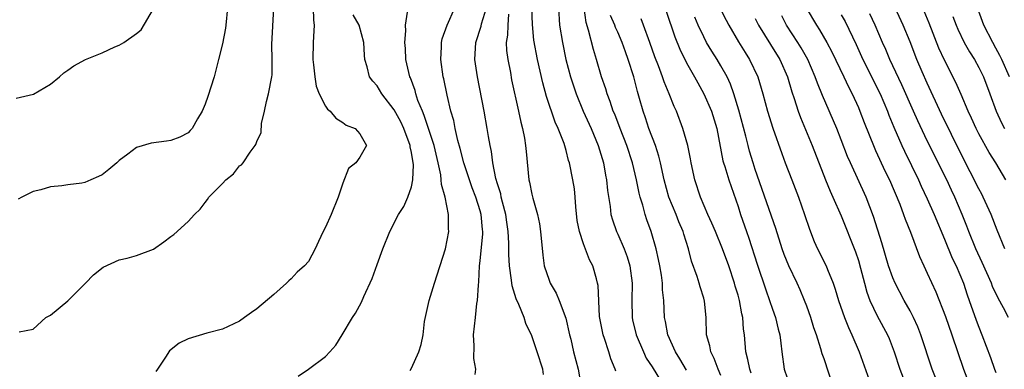
# Model space of a CAD drawing. Units: inches. Extents: x 2541000 to 2544000, y 1551000 to 1554000.
# Drawn here: x 2541129 to 2541244, y 1553327 to 1553368 of the extents above; entities that cross this region are included whole.
import ezdxf

# ---------------------------------------------------------------- set-up
doc = ezdxf.new("R2010")
doc.units = ezdxf.units.IN
doc.header["$MEASUREMENT"] = 0
doc.layers.add('LD25411551_2ft', color=221, linetype='Continuous')

msp = doc.modelspace()

# ---------------------------------------------------------------- linework, layer by layer
at = {"layer": 'LD25411551_2ft'}
for points, elevation in [([(2541198.76, 1553326.76), (2541198.71, 1553327), (2541198.21, 1553328.21), (2541197.97, 1553329), (2541197.45, 1553330.55), (2541197.28, 1553331), (2541196.89, 1553333.11), (2541196.72, 1553336.72), (2541196.65, 1553337), (2541196.51, 1553337.5), (2541196.1, 1553339), (2541195.71, 1553339.71), (2541195, 1553341.58), (2541194.54, 1553343), (2541194.28, 1553344.29), (2541194.12, 1553345.88), (2541194.05, 1553347), (2541193.96, 1553347.96), (2541193.78, 1553349), (2541193.37, 1553351), (2541193.28, 1553351.28), (2541193, 1553352.43), (2541192.77, 1553353.23), (2541192.08, 1553355), (2541191.72, 1553355.72), (2541190.71, 1553358.71), (2541190.28, 1553360.28), (2541189.65, 1553363), (2541189.24, 1553365.24), (2541189.06, 1553367.06), (2541188.91, 1553371)], 8650), ([(2541129, 1553358.5), (2541131.04, 1553358.96), (2541133, 1553360.16), (2541134.05, 1553361), (2541134.54, 1553361.46), (2541135, 1553361.76), (2541135.71, 1553362.29), (2541137.06, 1553363), (2541139, 1553363.8), (2541140.47, 1553364.47), (2541141, 1553364.67), (2541141.54, 1553365), (2541143, 1553366.02), (2541143.53, 1553366.47), (2541145, 1553368.89)], 8668), ([(2541153.61, 1553369), (2541153.39, 1553367), (2541153.34, 1553366.66), (2541153, 1553364.85), (2541152.56, 1553363), (2541152.03, 1553361), (2541151.3, 1553358.7), (2541151, 1553357.82), (2541150.66, 1553357), (2541150.09, 1553356.1), (2541149.48, 1553355), (2541149.26, 1553354.74), (2541149, 1553354.5), (2541148.03, 1553353.97), (2541147, 1553353.58), (2541146.5, 1553353.5), (2541144.73, 1553353.27), (2541143, 1553352.77), (2541142, 1553352), (2541141, 1553351.27), (2541140.73, 1553351), (2541139.8, 1553350.2), (2541139, 1553349.61), (2541138.59, 1553349.41), (2541137.71, 1553349), (2541137, 1553348.72), (2541136.64, 1553348.64), (2541135, 1553348.43), (2541134.31, 1553348.31), (2541133, 1553348.21), (2541131.86, 1553347.86), (2541131, 1553347.67), (2541129.65, 1553347), (2541129.24, 1553346.76)], 8666), ([(2541129.34, 1553331.34), (2541131, 1553331.67), (2541132.46, 1553333), (2541133, 1553333.29), (2541135, 1553334.93), (2541137.06, 1553337), (2541138.01, 1553337.99), (2541139.12, 1553338.88), (2541141, 1553339.73), (2541141.92, 1553339.92), (2541143, 1553340.23), (2541145, 1553340.96), (2541146.19, 1553341.81), (2541147, 1553342.44), (2541147.33, 1553342.67), (2541149, 1553344.19), (2541149.77, 1553345), (2541150.41, 1553345.59), (2541151, 1553346.39), (2541151.27, 1553346.73), (2541151.43, 1553347), (2541153, 1553348.61), (2541153.38, 1553349), (2541154.3, 1553349.7), (2541155, 1553350.63), (2541155.22, 1553350.78), (2541155.4, 1553351), (2541156.22, 1553352.22), (2541156.82, 1553353), (2541156.89, 1553353.11), (2541157, 1553353.49), (2541157.49, 1553354.51), (2541157.56, 1553355.56), (2541157.89, 1553357), (2541158.12, 1553358.12), (2541158.35, 1553359), (2541158.75, 1553361), (2541158.78, 1553361.22), (2541158.8, 1553363), (2541158.75, 1553364.75), (2541159, 1553369)], 8664), ([(2541163.54, 1553369), (2541163.58, 1553367.58), (2541163.66, 1553367), (2541163.65, 1553366.35), (2541163.54, 1553365), (2541163.52, 1553363), (2541163.6, 1553362.4), (2541163.74, 1553361), (2541163.9, 1553359.9), (2541164.27, 1553359), (2541165, 1553357.58), (2541165.23, 1553357.23), (2541165.55, 1553357), (2541166.19, 1553356.19), (2541167, 1553355.68), (2541167.38, 1553355.38), (2541168.44, 1553355), (2541169, 1553354.37), (2541169.75, 1553353), (2541169, 1553351.66), (2541168.52, 1553351), (2541167.67, 1553350.33), (2541167, 1553348.64), (2541166.48, 1553347), (2541165.67, 1553345), (2541165, 1553343.5), (2541164.71, 1553343), (2541164.16, 1553341.84), (2541163.78, 1553341), (2541163, 1553339.54), (2541162.56, 1553339), (2541161.7, 1553338.3), (2541161, 1553337.49), (2541160.72, 1553337.28), (2541160.45, 1553337), (2541159, 1553335.7), (2541157, 1553334), (2541156.39, 1553333.61), (2541155.58, 1553333), (2541155, 1553332.6), (2541153, 1553331.67), (2541151.19, 1553331.19), (2541149, 1553330.54), (2541147.96, 1553330.04), (2541146.86, 1553329.14), (2541146.38, 1553328.38), (2541145.44, 1553327), (2541145.26, 1553326.74)], 8662), ([(2541161.8, 1553326.2), (2541163.02, 1553327), (2541165, 1553328.49), (2541165.5, 1553329), (2541166.19, 1553329.81), (2541166.95, 1553331), (2541168.15, 1553333), (2541168.5, 1553333.5), (2541169.2, 1553334.8), (2541169.46, 1553335.46), (2541170.44, 1553337.56), (2541171, 1553339.17), (2541171.67, 1553341), (2541172.46, 1553343), (2541173.48, 1553345), (2541174.1, 1553345.9), (2541174.57, 1553347), (2541175, 1553348.2), (2541175.15, 1553349), (2541175.22, 1553350.78), (2541175, 1553352.19), (2541174.85, 1553352.85), (2541174.85, 1553353), (2541174.11, 1553355), (2541173.75, 1553355.75), (2541173, 1553357.17), (2541171.55, 1553359), (2541171, 1553359.93), (2541170.49, 1553360.49), (2541170.12, 1553361), (2541169.83, 1553362.17), (2541169.57, 1553363), (2541169.52, 1553363.52), (2541169.45, 1553365), (2541168.93, 1553367), (2541168.21, 1553368.21)], 8660), ([(2541174.83, 1553326.83), (2541175, 1553327.12), (2541175.84, 1553329), (2541176.12, 1553329.88), (2541176.34, 1553331), (2541176.53, 1553332.53), (2541177.07, 1553335), (2541177.66, 1553337), (2541178.97, 1553341), (2541179.34, 1553343), (2541179.32, 1553343.32), (2541179.31, 1553345), (2541178.9, 1553347), (2541178.49, 1553348.49), (2541178.47, 1553349), (2541178.4, 1553349.6), (2541178.1, 1553351), (2541177.63, 1553353), (2541176.49, 1553356.49), (2541176.26, 1553357), (2541175.75, 1553358.25), (2541175.51, 1553359), (2541175.41, 1553359.41), (2541174.87, 1553360.87), (2541174.8, 1553361), (2541174.35, 1553363), (2541174.29, 1553364.29), (2541174.23, 1553365), (2541174.34, 1553366.34), (2541174.29, 1553367), (2541174.53, 1553368.53)], 8658), ([(2541182.4, 1553326.4), (2541182.48, 1553327), (2541182.26, 1553328.26), (2541182.28, 1553329.72), (2541182.23, 1553331), (2541182.43, 1553333), (2541182.62, 1553334.62), (2541182.69, 1553335), (2541182.78, 1553336.78), (2541182.85, 1553337.15), (2541182.93, 1553339), (2541183, 1553339.6), (2541183.28, 1553342.72), (2541183.28, 1553343), (2541183.25, 1553343.25), (2541183.11, 1553345), (2541183, 1553345.42), (2541182.49, 1553347), (2541182.07, 1553348.07), (2541181.75, 1553349), (2541181.1, 1553351), (2541180.66, 1553352.66), (2541180.4, 1553353.6), (2541180.08, 1553355), (2541179.91, 1553355.91), (2541179.57, 1553357), (2541179.13, 1553358.87), (2541178.76, 1553360.76), (2541178.7, 1553361), (2541178.41, 1553363), (2541178.49, 1553364.49), (2541178.5, 1553365), (2541178.58, 1553365.42), (2541179.13, 1553367), (2541180.04, 1553369)], 8656), ([(2541190.37, 1553326.37), (2541190.26, 1553327), (2541189.61, 1553329), (2541189.48, 1553329.48), (2541189, 1553330.89), (2541188.31, 1553332.31), (2541188.1, 1553333), (2541187.49, 1553334.51), (2541187.17, 1553335.17), (2541186.7, 1553336.7), (2541186.64, 1553337.36), (2541186.41, 1553339), (2541186.34, 1553340.34), (2541186.34, 1553341.66), (2541186.26, 1553343), (2541186.09, 1553344.09), (2541185.97, 1553345), (2541185.58, 1553346.42), (2541185.45, 1553347), (2541185.38, 1553347.38), (2541185, 1553348.56), (2541184.82, 1553349.18), (2541184.47, 1553351), (2541184.31, 1553352.31), (2541184.14, 1553353), (2541183.95, 1553354.05), (2541183.82, 1553355), (2541183.45, 1553357), (2541182.67, 1553361), (2541182.38, 1553363), (2541182.47, 1553365), (2541183.11, 1553366.89), (2541183.16, 1553367.16), (2541183.71, 1553369)], 8654), ([(2541186.27, 1553368.27), (2541186.2, 1553367), (2541186.18, 1553365.82), (2541186.03, 1553365), (2541186.05, 1553364.05), (2541186.19, 1553363), (2541186.5, 1553361.5), (2541186.65, 1553360.65), (2541187.45, 1553357), (2541187.71, 1553355.71), (2541187.91, 1553355), (2541188.14, 1553353.86), (2541188.28, 1553353), (2541188.33, 1553352.33), (2541188.66, 1553349), (2541188.73, 1553348.73), (2541189, 1553347.34), (2541189.11, 1553346.89), (2541189.66, 1553345), (2541189.9, 1553343.9), (2541190.02, 1553343), (2541190.27, 1553340.27), (2541190.45, 1553339), (2541191, 1553337.36), (2541191.14, 1553337), (2541191.83, 1553335.83), (2541192.17, 1553335), (2541192.95, 1553332.95), (2541193.38, 1553331), (2541193.52, 1553330.48), (2541193.86, 1553329), (2541194.39, 1553327), (2541194.75, 1553325)], 8652), ([(2541192.09, 1553369), (2541192.23, 1553367), (2541192.55, 1553365), (2541192.97, 1553363), (2541193.5, 1553361), (2541194.14, 1553359), (2541194.99, 1553356.99), (2541195.91, 1553355), (2541196.72, 1553353), (2541197.32, 1553351), (2541197.57, 1553349.57), (2541197.7, 1553349), (2541197.79, 1553347.79), (2541198.1, 1553345.9), (2541198.19, 1553345), (2541198.37, 1553344.37), (2541198.84, 1553343), (2541199, 1553342.68), (2541199.73, 1553341), (2541200.08, 1553340.08), (2541200.41, 1553339), (2541200.67, 1553337), (2541200.64, 1553335), (2541200.68, 1553333), (2541200.73, 1553332.73), (2541201.14, 1553331), (2541201.98, 1553329), (2541202.3, 1553328.3), (2541203, 1553327.26), (2541204.39, 1553325)], 8648), ([(2541207, 1553326.87), (2541206.22, 1553328.22), (2541205.72, 1553329), (2541204.83, 1553331), (2541204.56, 1553332.56), (2541204.45, 1553333), (2541204.34, 1553335), (2541204.21, 1553336.21), (2541204.19, 1553337), (2541204.07, 1553337.93), (2541203.9, 1553339), (2541203.75, 1553339.75), (2541203.45, 1553341), (2541202.87, 1553343), (2541202.38, 1553344.38), (2541202.2, 1553345), (2541201.91, 1553346.09), (2541201.61, 1553347), (2541201.48, 1553347.48), (2541201.17, 1553349), (2541200.71, 1553351), (2541200.05, 1553353), (2541199.26, 1553355), (2541198.64, 1553356.64), (2541198.48, 1553357), (2541198.12, 1553358.12), (2541197.75, 1553359), (2541197.59, 1553359.59), (2541197.11, 1553361), (2541196.54, 1553363), (2541196.16, 1553364.16), (2541195.59, 1553366.41), (2541195.31, 1553367.31), (2541195.09, 1553369)], 8646), ([(2541211, 1553326.26), (2541210.68, 1553327), (2541210.23, 1553328.23), (2541209.81, 1553329), (2541209.71, 1553329.71), (2541209.33, 1553331), (2541209.3, 1553333), (2541209.09, 1553334.9), (2541209, 1553335.27), (2541208.57, 1553336.57), (2541208.47, 1553337), (2541208.23, 1553337.76), (2541207.57, 1553339.57), (2541207.22, 1553341), (2541206.69, 1553342.69), (2541206.6, 1553343), (2541206.12, 1553344.12), (2541205.78, 1553345), (2541204.95, 1553347), (2541204.41, 1553349), (2541203.98, 1553351), (2541203.78, 1553351.78), (2541203.38, 1553353), (2541202.62, 1553355), (2541202.23, 1553356.23), (2541201.95, 1553357), (2541201.54, 1553358.46), (2541201.29, 1553359.29), (2541200.85, 1553361), (2541200.21, 1553363), (2541199.89, 1553363.89), (2541199.51, 1553365), (2541199, 1553366.17), (2541198.74, 1553366.74), (2541198.65, 1553367), (2541198.14, 1553368.14)], 8644), ([(2541204.62, 1553368.62), (2541205.63, 1553365.63), (2541206.21, 1553364.21), (2541207, 1553362.64), (2541207.94, 1553361), (2541208.3, 1553360.3), (2541209.03, 1553359.03), (2541209.91, 1553357), (2541210.54, 1553355), (2541211.23, 1553351.23), (2541211.29, 1553351), (2541211.44, 1553350.56), (2541211.92, 1553349), (2541213, 1553345.9), (2541213.28, 1553345), (2541213.97, 1553343), (2541214.25, 1553342.25), (2541215.21, 1553339.21), (2541216.21, 1553336.21), (2541216.67, 1553335), (2541217, 1553333.97), (2541217.36, 1553333), (2541217.66, 1553331.66), (2541217.84, 1553331), (2541217.97, 1553330.03), (2541218.07, 1553329), (2541218.37, 1553327), (2541219.07, 1553325)], 8640), ([(2541210.88, 1553369), (2541211.59, 1553367.59), (2541211.92, 1553367), (2541213.05, 1553365.05), (2541213.81, 1553363.81), (2541214.34, 1553363), (2541215.31, 1553361), (2541215.89, 1553359), (2541216.41, 1553357), (2541217.02, 1553355.02), (2541218.08, 1553352.08), (2541218.49, 1553351), (2541219.23, 1553349), (2541220.01, 1553347), (2541220.74, 1553345), (2541221.29, 1553343.29), (2541221.86, 1553341.85), (2541222.25, 1553341), (2541223.25, 1553339), (2541223.39, 1553338.61), (2541224.04, 1553337), (2541224.29, 1553336.29), (2541224.66, 1553335), (2541225.36, 1553333), (2541225.83, 1553331.83), (2541226.23, 1553331), (2541227.1, 1553329), (2541228.23, 1553325.77)], 8636), ([(2541236.38, 1553325), (2541235.59, 1553327), (2541234.27, 1553331), (2541233.91, 1553331.91), (2541233.4, 1553333), (2541233, 1553333.79), (2541232.33, 1553335), (2541231.27, 1553337), (2541231, 1553337.61), (2541230.5, 1553339), (2541229.71, 1553341.71), (2541228.75, 1553344.75), (2541227.9, 1553347), (2541226.06, 1553351), (2541225.74, 1553351.74), (2541225, 1553353.68), (2541224.47, 1553355), (2541222.82, 1553358.82), (2541222.24, 1553360.24), (2541221.98, 1553361), (2541221.12, 1553363), (2541220.35, 1553364.35), (2541219.94, 1553365), (2541218.63, 1553367), (2541218.07, 1553368.07)], 8632), ([(2541220.9, 1553369), (2541222.1, 1553367), (2541222.47, 1553366.47), (2541223.33, 1553365), (2541223.92, 1553363.92), (2541225.29, 1553361), (2541225.83, 1553359.83), (2541226.27, 1553359), (2541227, 1553357.41), (2541227.18, 1553357), (2541227.67, 1553355.67), (2541228.81, 1553352.81), (2541229, 1553352.42), (2541229.43, 1553351.43), (2541230.08, 1553350.08), (2541230.61, 1553349), (2541231.82, 1553346.18), (2541232.26, 1553345), (2541232.44, 1553344.44), (2541233.06, 1553342.94), (2541234.1, 1553340.1), (2541234.6, 1553339), (2541235, 1553338.18), (2541235.99, 1553335.99), (2541237.11, 1553333.11), (2541237.85, 1553331), (2541239.22, 1553327), (2541239.98, 1553325)], 8630), ([(2541225, 1553368.22), (2541225.44, 1553367.44), (2541226.74, 1553364.74), (2541227.52, 1553363), (2541229.52, 1553359), (2541230.39, 1553357), (2541230.55, 1553356.55), (2541231.13, 1553355.13), (2541232.03, 1553353), (2541232.34, 1553352.34), (2541233.98, 1553349), (2541234.3, 1553348.3), (2541235, 1553346.81), (2541235.79, 1553345), (2541237, 1553342.13), (2541237.9, 1553339.9), (2541238.35, 1553339), (2541239.21, 1553337), (2541239.66, 1553335.66), (2541239.9, 1553335), (2541240.7, 1553332.7), (2541241, 1553331.89), (2541241.37, 1553331), (2541242.36, 1553328.36), (2541242.83, 1553327), (2541243, 1553326.6)], 8628), ([(2541244.46, 1553333), (2541243.87, 1553334.13), (2541243.24, 1553335.24), (2541242.6, 1553336.6), (2541242.46, 1553337), (2541241.4, 1553339.4), (2541240.66, 1553341), (2541239.86, 1553343), (2541239.62, 1553343.62), (2541239.06, 1553345), (2541238.2, 1553347), (2541237.81, 1553347.81), (2541237.28, 1553349), (2541235, 1553353.54), (2541233.89, 1553355.89), (2541233.42, 1553357), (2541232.06, 1553360.06), (2541230.67, 1553363), (2541230.18, 1553364.18), (2541229.8, 1553365), (2541228.95, 1553367), (2541228.33, 1553368.33)], 8626), ([(2541244.04, 1553341), (2541243.15, 1553343.15), (2541242.45, 1553345), (2541241.52, 1553347), (2541241.35, 1553347.35), (2541241, 1553347.97), (2541239, 1553351.93), (2541236.66, 1553356.66), (2541235, 1553360.26), (2541234.42, 1553361.58), (2541233.81, 1553363), (2541233, 1553365.07), (2541232.2, 1553367), (2541231.27, 1553369)], 8624), ([(2541244.13, 1553349), (2541242.97, 1553351), (2541242.2, 1553352.2), (2541241, 1553354.38), (2541240.69, 1553355), (2541240.17, 1553356.17), (2541239.78, 1553357), (2541238.94, 1553358.94), (2541238.33, 1553360.33), (2541237, 1553362.92), (2541236.34, 1553364.34), (2541235.22, 1553367.22), (2541234.64, 1553368.64)], 8622), ([(2541238, 1553368), (2541238.36, 1553367), (2541238.55, 1553366.55), (2541239.31, 1553365), (2541239.92, 1553363.92), (2541240.49, 1553363), (2541241, 1553362.07), (2541241.53, 1553361), (2541242.3, 1553359), (2541243.01, 1553357), (2541243.63, 1553355.63), (2541243.98, 1553355)], 8620), ([(2541244.57, 1553361), (2541243.68, 1553363), (2541243.46, 1553363.46), (2541243, 1553364.33), (2541242.62, 1553365), (2541241.6, 1553367), (2541241.42, 1553367.42), (2541240.84, 1553369)], 8618), ([(2541214.53, 1553326.53), (2541214.35, 1553327), (2541214.14, 1553328.14), (2541213.9, 1553329), (2541213.73, 1553331), (2541213.64, 1553331.64), (2541213.56, 1553333), (2541213.44, 1553333.44), (2541213.16, 1553335), (2541213, 1553335.59), (2541212.67, 1553336.67), (2541212.58, 1553337), (2541211.93, 1553339), (2541211.19, 1553341), (2541210.35, 1553343), (2541209.96, 1553343.96), (2541209.49, 1553345), (2541208.64, 1553347), (2541207.96, 1553349), (2541207.52, 1553351), (2541207.45, 1553351.45), (2541207.13, 1553353), (2541206.58, 1553355), (2541205.82, 1553357), (2541205.55, 1553357.55), (2541204.98, 1553359), (2541204.4, 1553360.4), (2541204.21, 1553361), (2541203.74, 1553362.26), (2541203.32, 1553363.32), (2541202.74, 1553365), (2541202, 1553367), (2541201.72, 1553367.72)], 8642), ([(2541224.07, 1553325), (2541223, 1553328.21), (2541222.79, 1553328.79), (2541222.64, 1553329.36), (2541222.1, 1553331), (2541221.81, 1553331.81), (2541221.47, 1553333), (2541221, 1553334.31), (2541220.74, 1553335), (2541220.21, 1553336.21), (2541219.86, 1553337), (2541218.89, 1553339), (2541218.35, 1553340.35), (2541218.12, 1553341), (2541217.37, 1553343.37), (2541215, 1553350.22), (2541214.74, 1553351), (2541214.34, 1553352.34), (2541214.16, 1553353), (2541213.91, 1553354.09), (2541213.1, 1553357.1), (2541212.51, 1553359), (2541212.13, 1553360.13), (2541211.72, 1553361), (2541211, 1553362.29), (2541210.58, 1553363), (2541209.96, 1553363.96), (2541209.33, 1553365), (2541209, 1553365.64), (2541208.37, 1553367), (2541207.95, 1553367.95)], 8638), ([(2541215, 1553367.79), (2541215.39, 1553367), (2541216.75, 1553364.75), (2541217.85, 1553363), (2541218.73, 1553361), (2541219.25, 1553359.25), (2541219.53, 1553358.47), (2541219.98, 1553357), (2541220.25, 1553356.25), (2541221.6, 1553353), (2541223.15, 1553349), (2541223.69, 1553347.69), (2541224.02, 1553347), (2541225, 1553344.82), (2541226.66, 1553340.66), (2541227, 1553339.62), (2541227.25, 1553338.75), (2541227.69, 1553337), (2541227.97, 1553335.97), (2541228.34, 1553335), (2541229.19, 1553333.19), (2541230.38, 1553331), (2541230.56, 1553330.56), (2541231.17, 1553329), (2541231.81, 1553327), (2541232.58, 1553325)], 8634)]:
    msp.add_lwpolyline(points, dxfattribs=dict(at, elevation=elevation))

doc.saveas('drawing.dxf')
